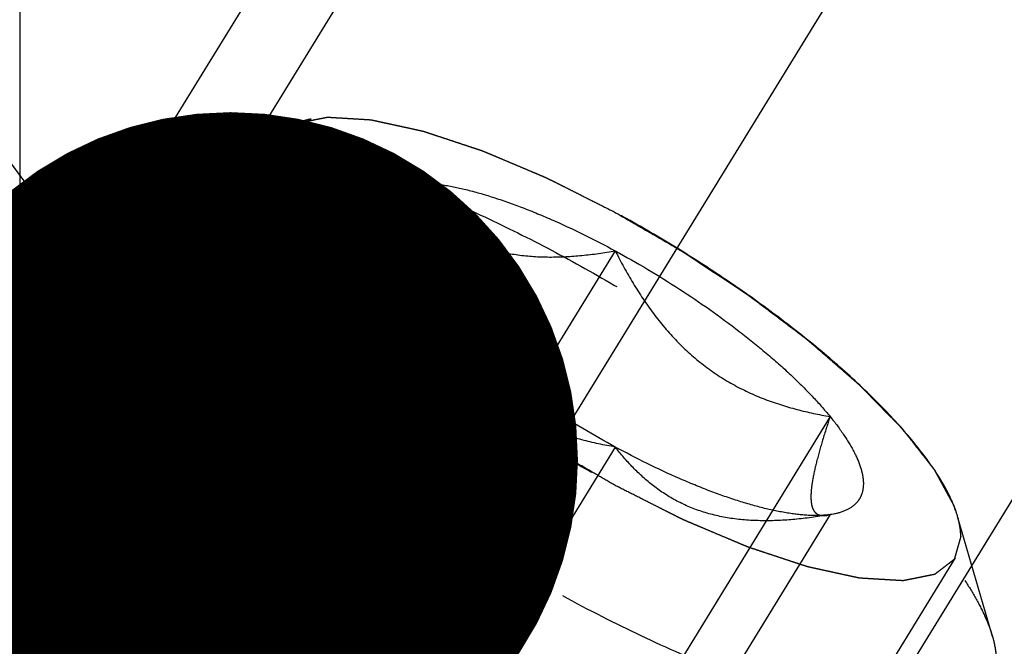
# Model space of a CAD drawing. Units: millimetres. Extents: x 0 to 420, y 0 to 297.
# Drawn here: x 169 to 174, y 165 to 168 of the extents above; entities that cross this region are included whole.
import ezdxf
from ezdxf.enums import TextEntityAlignment as Align

# ---------------------------------------------------------------- set-up
doc = ezdxf.new("R2010")
doc.units = ezdxf.units.MM
doc.header["$LTSCALE"] = 23.1
doc.linetypes.add('CENTER', pattern=[0.6, 0.375, -0.075, 0.075, -0.075])
doc.linetypes.add('HIDDEN', pattern=[0.2, 0.1, -0.1])
doc.layers.get('0').update_dxf_attribs({"linetype": 'CONTINUOUS'})
for name, color, linetype in [('10010060_HP_HL', 7, 'CONTINUOUS'), ('30338748_AXIS', 7, 'CONTINUOUS'), ('30338748_CL', 7, 'CONTINUOUS'), ('30338748_DIM', 7, 'CONTINUOUS'), ('30338748_HL', 7, 'CONTINUOUS'), ('606432256-000-00-ED1_CL', 7, 'CONTINUOUS')]:
    doc.layers.add(name, color=color, linetype=linetype)
doc.styles.get("Standard").update_dxf_attribs({"font": 'TXT.SHX', "width": 0.7})
doc.dimstyles.new('DIMSTYLE_4', dxfattribs={"dimtxt": 3.5, "dimasz": 3.5, "dimexe": 0.18, "dimexo": 0.0625, "dimgap": 0.09, "dimtad": 1, "dimdec": 3, "dimdsep": 46, "dimtxsty": 'STANDARD', "dimblk": '_FILLED', "dimblk1": '_FILLED', "dimblk2": '_FILLED', "dimcen": 0.09, "dimclrt": 2, "dimadec": 0, "dimazin": 0, "dimtp": 0.05, "dimtm": 0.05, "dimtfac": 1, "dimtdec": 3, "dimtofl": 0, "dimtmove": 0, "dimatfit": 3, "dimldrblk": '_FILLED', "dimfxl": 1, "dimtolj": 1, "dimarcsym": 0})
doc.dimstyles.new('DIMSTYLE_5', dxfattribs={"dimtxt": 3.5, "dimasz": 3.5, "dimexe": 0.18, "dimexo": 0.0625, "dimgap": 0.09, "dimtad": 1, "dimdec": 3, "dimdsep": 46, "dimtxsty": 'STANDARD', "dimblk": '_FILLED', "dimblk1": '_FILLED', "dimblk2": '_FILLED', "dimcen": 0.09, "dimclrt": 2, "dimadec": 0, "dimazin": 0, "dimtp": 0.15, "dimtm": 0.15, "dimtfac": 1, "dimtdec": 3, "dimtofl": 0, "dimtmove": 0, "dimatfit": 3, "dimldrblk": '_FILLED', "dimfxl": 1, "dimtolj": 1, "dimarcsym": 0})
doc.dimstyles.get("Standard").update_dxf_attribs({"dimtxt": 3.5, "dimasz": 3.5, "dimexe": 0.18, "dimexo": 0.0625, "dimgap": 0.09, "dimtad": 1, "dimdec": 3, "dimdsep": 46, "dimtxsty": 'STANDARD', "dimblk": '_FILLED', "dimblk1": '_FILLED', "dimblk2": '_FILLED', "dimcen": 0.09, "dimclrt": 2, "dimadec": 0, "dimazin": 0, "dimtol": 1, "dimtp": 0.005, "dimtm": 0.005, "dimtfac": 1, "dimtdec": 3, "dimtofl": 0, "dimtmove": 0, "dimatfit": 3, "dimldrblk": '_FILLED', "dimfxl": 1, "dimtolj": 1, "dimarcsym": 0})

# ---------------------------------------------------------------- blocks, each defined once
blk = doc.blocks.new('_FILLED')
at = {"color": 0, "linetype": 'BYBLOCK'}
blk.add_solid([(0, 0), (-1, 0.125), (-1, -0.125)], dxfattribs=at)
blk = doc.blocks.new('*D3')
at = {"layer": '30338748_DIM', "color": 3, "linetype": 'CONTINUOUS'}
for p, q in [((185.2357, 158.1627), (185.2357, 199.0207)), ((191.2357, 158.1627), (191.2357, 199.0207)), ((185.2357, 197.5207), (167.2503, 197.5207)), ((167.2503, 197.5207), (188.2357, 197.5207)), ((197.2357, 197.5207), (188.2357, 197.5207)), ((191.2357, 197.5207), (197.2357, 197.5207))]:
    blk.add_line(p, q, dxfattribs=at)
at = {"layer": '30338748_DIM', "color": 3, "linetype": 'CONTINUOUS', "xscale": 3.5, "yscale": 3.5, "zscale": 3.5}
blk.add_blockref('_FILLED', (185.2357, 197.5207), dxfattribs=at)
at = {"layer": '30338748_DIM', "color": 3, "linetype": 'CONTINUOUS', "xscale": 3.5, "yscale": 3.5, "zscale": 3.5, "rotation": 180}
blk.add_blockref('_FILLED', (191.2357, 197.5207), dxfattribs=at)
at = {"layer": '30338748_DIM', "color": 2, "linetype": 'CONTINUOUS'}
for s, width, p in [('(', 0.428571, (174.5003, 198.3957)), ('x)', 0.571429, (181.2503, 198.3957)), ('6', 0.785714, (173.0003, 198.3957)), ('M', 0.857143, (170.2503, 198.3957)), ('4', 0.785714, (177.2503, 198.3957))]:
    blk.add_text(s, height=3.5, dxfattribs=dict(at, width=width)).set_placement(p, align=Align.RIGHT)
blk = doc.blocks.new('*D6')
at = {"layer": '30338748_DIM', "color": 3, "linetype": 'CONTINUOUS'}
for p, q in [((155.2357, 174.745), (155.2357, 219.0207)), ((245.2357, 161.7636), (245.2357, 219.0207)), ((155.2357, 217.5207), (200.2357, 217.5207)), ((245.2357, 217.5207), (200.2357, 217.5207))]:
    blk.add_line(p, q, dxfattribs=at)
at = {"layer": '30338748_DIM', "color": 3, "linetype": 'CONTINUOUS', "xscale": 3.5, "yscale": 3.5, "zscale": 3.5, "rotation": 180}
blk.add_blockref('_FILLED', (155.2357, 217.5207), dxfattribs=at)
at = {"layer": '30338748_DIM', "color": 3, "linetype": 'CONTINUOUS', "xscale": 3.5, "yscale": 3.5, "zscale": 3.5}
blk.add_blockref('_FILLED', (245.2357, 217.5207), dxfattribs=at)
at = {"layer": '30338748_DIM', "color": 2, "linetype": 'CONTINUOUS', "width": 0.785714}
blk.add_text('90', height=3.5, dxfattribs=at).set_placement((196.6718, 218.3957), align=Align.CENTER)

msp = doc.modelspace()

# ---------------------------------------------------------------- linework, layer by layer
at = {"layer": '10010060_HP_HL', "color": 6, "linetype": 'HIDDEN'}
for p, q in [((170.1858, 167.049), (170.8042, 167.1655)), ((170.6231, 167.0601), (168.2531, 163.2027)), ((169.9606, 166.9178), (168.0806, 163.858)), ((171.2531, 166.842), (169.7531, 164.4006)), ((171.0971, 166.6132), (171.1622, 166.3891)), ((172.3357, 166.5015), (170.8357, 164.0601)), ((171.2531, 166.3483), (169.7531, 163.9069)), ((173.4182, 165.6674), (171.9182, 163.226)), ((172.3357, 165.5142), (170.8357, 163.0728)), ((173.4182, 165.1737), (171.9182, 162.7323)), ((173.4072, 165.1713), (173.4182, 165.1737)), ((173.4354, 165.1766), (173.4106, 165.1719)), ((173.4355, 165.1766), (173.4182, 165.1737)), ((174.236, 164.5606), (174.0605, 165.1648)), ((174.0483, 164.9556), (171.6783, 161.0982))]:
    msp.add_line(p, q, dxfattribs=at)
for points, knots in [([(170.595, 166.9523), (170.5977, 166.9619), (170.6019, 166.9763), (170.6074, 166.9956), (170.6115, 167.01), (170.6157, 167.0245), (170.6191, 167.0365), (170.6219, 167.0461), (170.6236, 167.0522), (170.625, 167.057), (170.6261, 167.0606), (170.6269, 167.0636), (170.6277, 167.0659), (170.6278, 167.068), (170.6297, 167.0689), (170.6317, 167.0706), (170.6343, 167.0725), (170.6373, 167.0748), (170.6414, 167.078), (170.6465, 167.0819), (170.6547, 167.0882), (170.6649, 167.096), (170.6772, 167.1054), (170.6895, 167.1148), (170.6997, 167.1226), (170.7079, 167.1289), (170.714, 167.1336), (170.7192, 167.1375), (170.7227, 167.1403), (170.7248, 167.1417), (170.726, 167.1432), (170.7289, 167.1434), (170.7321, 167.1442), (170.738, 167.1453), (170.7462, 167.147), (170.7562, 167.149), (170.7695, 167.1516), (170.7861, 167.1549), (170.8061, 167.1589), (170.826, 167.1629), (170.8426, 167.1663), (170.8559, 167.1689), (170.8659, 167.1709), (170.8742, 167.1726), (170.8799, 167.1738), (170.8834, 167.1744), (170.8855, 167.1751), (170.8893, 167.1746), (170.8937, 167.1745), (170.9018, 167.1739), (170.9132, 167.1733), (170.9269, 167.1724), (170.9451, 167.1713), (170.9679, 167.17), (170.9953, 167.1683), (171.0227, 167.1667), (171.0455, 167.1653), (171.0637, 167.1642), (171.0774, 167.1634), (171.0889, 167.1627), (171.0968, 167.1623), (171.1014, 167.1619), (171.1046, 167.162), (171.109, 167.1608), (171.1143, 167.1597), (171.124, 167.1576), (171.1376, 167.1546), (171.154, 167.151), (171.1759, 167.1463), (171.2033, 167.1403), (171.2361, 167.1331), (171.2689, 167.126), (171.2962, 167.12), (171.3181, 167.1152), (171.3345, 167.1117), (171.3482, 167.1087), (171.3577, 167.1066), (171.3633, 167.1053), (171.3672, 167.1047), (171.372, 167.1029), (171.3782, 167.1009), (171.3892, 167.0973), (171.4047, 167.0921), (171.4235, 167.0859), (171.4484, 167.0777), (171.4796, 167.0674), (171.517, 167.055), (171.5545, 167.0426), (171.5856, 167.0323), (171.6106, 167.024), (171.6293, 167.0178), (171.6449, 167.0127), (171.6558, 167.0091), (171.6621, 167.007), (171.6666, 167.0056), (171.6718, 167.0033), (171.6786, 167.0005), (171.6904, 166.9955), (171.7073, 166.9883), (171.7276, 166.9798), (171.7547, 166.9683), (171.7886, 166.9541), (171.8292, 166.9369), (171.8698, 166.9198), (171.9036, 166.9055), (171.9307, 166.8941), (171.951, 166.8856), (171.9679, 166.8784), (171.9798, 166.8734), (171.9866, 166.8705), (171.9915, 166.8686), (171.997, 166.8657), (172.0041, 166.8621), (172.0167, 166.8558), (172.0346, 166.8468), (172.0561, 166.836), (172.0848, 166.8215), (172.1206, 166.8035), (172.178, 166.7747), (172.2497, 166.7386), (172.307, 166.7098), (172.3357, 166.6953)], [0, 0, 0, 0, 0.03125, 0.046875, 0.0625, 0.078125, 0.09375, 0.101562, 0.109375, 0.113281, 0.117188, 0.121094, 0.123047, 0.125, 0.126953, 0.128906, 0.132812, 0.136719, 0.140625, 0.148438, 0.15625, 0.171875, 0.1875, 0.203125, 0.21875, 0.226562, 0.234375, 0.242188, 0.246094, 0.248047, 0.25, 0.251953, 0.253906, 0.257812, 0.265625, 0.273438, 0.28125, 0.296875, 0.3125, 0.328125, 0.34375, 0.351562, 0.359375, 0.367188, 0.371094, 0.373047, 0.375, 0.376953, 0.378906, 0.382812, 0.390625, 0.398438, 0.40625, 0.421875, 0.4375, 0.453125, 0.46875, 0.476562, 0.484375, 0.492188, 0.496094, 0.498047, 0.5, 0.501953, 0.503906, 0.507812, 0.515625, 0.523438, 0.53125, 0.546875, 0.5625, 0.578125, 0.59375, 0.601562, 0.609375, 0.617188, 0.621094, 0.623047, 0.625, 0.626953, 0.628906, 0.632812, 0.640625, 0.648438, 0.65625, 0.671875, 0.6875, 0.703125, 0.71875, 0.726562, 0.734375, 0.742188, 0.746094, 0.748047, 0.75, 0.751953, 0.753906, 0.757812, 0.765625, 0.773438, 0.78125, 0.796875, 0.8125, 0.828125, 0.84375, 0.851562, 0.859375, 0.867188, 0.871094, 0.873047, 0.875, 0.876953, 0.878906, 0.882812, 0.890625, 0.898438, 0.90625, 0.921875, 0.9375, 0.96875, 1, 1, 1, 1]), ([(170.8041, 167.1655), (170.7879, 167.1624), (170.757, 167.155), (170.7144, 167.1389), (170.6778, 167.1183), (170.6475, 167.0932), (170.6238, 167.0637), (170.6008, 167.0178), (170.595, 166.9785), (170.595, 166.9523)], [0, 0, 0, 0, 0.151528, 0.289433, 0.415857, 0.533751, 0.646916, 0.7597, 1, 1, 1, 1]), ([(174.0605, 165.1649), (174.0539, 165.1874), (174.0368, 165.234), (174.0022, 165.3048), (173.9574, 165.3798), (173.8814, 165.4894), (173.7618, 165.6331), (173.5894, 165.8086), (173.3867, 165.9891), (173.1586, 166.1704), (172.9105, 166.3479), (172.6485, 166.5173), (172.379, 166.6744), (172.1085, 166.8155), (171.8437, 166.9371), (171.5911, 167.0363), (171.3567, 167.1107), (171.1744, 167.1525), (171.0423, 167.1707), (170.9552, 167.1767), (170.8764, 167.1756), (170.8271, 167.1698), (170.8041, 167.1655)], [0, 0, 0, 0, 0.017674, 0.037481, 0.059477, 0.083654, 0.138293, 0.20062, 0.269465, 0.343401, 0.420826, 0.500023, 0.579219, 0.656642, 0.730574, 0.799413, 0.861733, 0.916363, 0.940537, 0.962529, 0.982332, 1, 1, 1, 1]), ([(170.1858, 167.049), (170.2144, 167.0544), (170.2758, 167.0616), (170.3737, 167.0629), (170.4821, 167.0554), (170.6465, 167.0327), (170.8732, 166.9808), (171.1647, 166.8882), (171.4789, 166.7648), (171.8083, 166.6136), (172.1447, 166.4381), (172.4799, 166.2426), (172.8058, 166.0319), (173.1143, 165.8111), (173.3981, 165.5857), (173.6502, 165.3611), (173.8645, 165.1429), (174.0133, 164.9641), (174.1078, 164.8278), (174.1635, 164.7345), (174.2065, 164.6465), (174.2278, 164.5885), (174.236, 164.5606)], [0, 0, 0, 0, 0.017669, 0.037474, 0.059468, 0.083644, 0.138278, 0.200601, 0.269443, 0.343378, 0.420802, 0.499999, 0.579196, 0.65662, 0.730555, 0.799397, 0.861721, 0.916355, 0.940531, 0.962525, 0.982329, 1, 1, 1, 1]), ([(169.9606, 166.9178), (169.9709, 166.9345), (169.9969, 166.9662), (170.0486, 167.0038), (170.1128, 167.0321), (170.1604, 167.0442), (170.1858, 167.049)], [0, 0, 0, 0, 0.219538, 0.452544, 0.710112, 1, 1, 1, 1]), ([(169.9256, 166.7837), (169.9256, 166.8079), (169.9306, 166.8549), (169.9488, 166.8987), (169.9606, 166.9178)], [0, 0, 0, 0, 0.518834, 1, 1, 1, 1]), ([(172.3357, 165.3204), (172.3075, 165.3368), (172.2511, 165.3695), (172.1807, 165.4105), (172.1244, 165.4432), (172.0821, 165.4678), (172.0469, 165.4883), (172.0222, 165.5026), (172.0082, 165.5108), (171.9975, 165.5168), (171.9874, 165.5237), (171.9738, 165.5326), (171.9502, 165.5483), (171.9027, 165.5797), (171.8485, 165.6156), (171.7943, 165.6514), (171.7536, 165.6783), (171.7198, 165.7008), (171.696, 165.7164), (171.6826, 165.7255), (171.6721, 165.7321), (171.663, 165.7392), (171.6504, 165.7486), (171.6286, 165.7651), (171.5973, 165.7886), (171.5599, 165.8168), (171.5224, 165.845), (171.4849, 165.8732), (171.4474, 165.9014), (171.4162, 165.925), (171.3942, 165.9414), (171.3818, 165.9508), (171.3721, 165.9578), (171.3641, 165.9651), (171.3528, 165.9748), (171.3334, 165.9917), (171.3055, 166.0158), (171.272, 166.0448), (171.2386, 166.0737), (171.2051, 166.1027), (171.1773, 166.1268), (171.155, 166.1461), (171.1382, 166.1606), (171.1243, 166.1726), (171.1145, 166.1811), (171.109, 166.1859), (171.1046, 166.1896), (171.1015, 166.193), (171.0969, 166.1976), (171.0891, 166.2056), (171.0778, 166.2171), (171.0644, 166.2309), (171.0464, 166.2493), (171.0239, 166.2723), (170.997, 166.2999), (170.97, 166.3275), (170.9476, 166.3504), (170.9296, 166.3688), (170.9161, 166.3826), (170.9049, 166.3941), (170.897, 166.4022), (170.8926, 166.4067), (170.8889, 166.4103), (170.8867, 166.4134), (170.8833, 166.4177), (170.8775, 166.4252), (170.8691, 166.4359), (170.8591, 166.4487), (170.8457, 166.4658), (170.829, 166.4872), (170.8089, 166.5129), (170.7888, 166.5385), (170.7721, 166.5599), (170.7587, 166.577), (170.7487, 166.5899), (170.7404, 166.6006), (170.7344, 166.6081), (170.7312, 166.6123), (170.7284, 166.6157), (170.7272, 166.6184), (170.725, 166.6222), (170.7214, 166.6288), (170.7162, 166.6383), (170.71, 166.6497), (170.7017, 166.6649), (170.6914, 166.6839), (170.679, 166.7066), (170.6666, 166.7294), (170.6562, 166.7484), (170.6479, 166.7636), (170.6417, 166.775), (170.6366, 166.7844), (170.6329, 166.7911), (170.6309, 166.7949), (170.629, 166.7979), (170.6288, 166.8001), (170.628, 166.8034), (170.6268, 166.809), (170.625, 166.8171), (170.6229, 166.8267), (170.62, 166.8396), (170.6164, 166.8557), (170.6107, 166.8814), (170.6035, 166.9136), (170.5978, 166.9394), (170.595, 166.9523)], [0, 0, 0, 0, 0.03125, 0.0625, 0.078125, 0.09375, 0.109375, 0.117188, 0.121094, 0.125, 0.128906, 0.132812, 0.140625, 0.15625, 0.1875, 0.203125, 0.21875, 0.234375, 0.242188, 0.246094, 0.25, 0.253906, 0.257812, 0.265625, 0.28125, 0.296875, 0.3125, 0.328125, 0.34375, 0.359375, 0.367188, 0.371094, 0.375, 0.378906, 0.382812, 0.390625, 0.40625, 0.421875, 0.4375, 0.453125, 0.46875, 0.476562, 0.484375, 0.492188, 0.496094, 0.498047, 0.5, 0.501953, 0.503906, 0.507812, 0.515625, 0.523438, 0.53125, 0.546875, 0.5625, 0.578125, 0.59375, 0.601562, 0.609375, 0.617188, 0.621094, 0.623047, 0.625, 0.626953, 0.628906, 0.632812, 0.640625, 0.648438, 0.65625, 0.671875, 0.6875, 0.703125, 0.71875, 0.726562, 0.734375, 0.742188, 0.746094, 0.748047, 0.75, 0.751953, 0.753906, 0.757812, 0.765625, 0.773438, 0.78125, 0.796875, 0.8125, 0.828125, 0.84375, 0.851562, 0.859375, 0.867188, 0.871094, 0.873047, 0.875, 0.876953, 0.878906, 0.882812, 0.890625, 0.898438, 0.90625, 0.921875, 0.9375, 0.96875, 1, 1, 1, 1]), ([(170.595, 166.9523), (170.595, 166.9281), (170.6019, 166.8759), (170.6281, 166.7952), (170.6705, 166.7072), (170.7287, 166.6127), (170.802, 166.5124), (170.89, 166.4073), (170.9918, 166.2983), (171.1491, 166.1449), (171.3733, 165.952), (171.6714, 165.7282), (171.9944, 165.5145), (172.3302, 165.3191), (172.6658, 165.1494), (172.9886, 165.0118), (173.2457, 164.9248), (173.4355, 164.8769), (173.5619, 164.8531), (173.6766, 164.8403), (173.7786, 164.8386), (173.8672, 164.8479), (173.9417, 164.8685), (174.0016, 164.9007), (174.0456, 164.9453), (174.0716, 165.0013), (174.0764, 165.0423), (174.0764, 165.0635)], [0, 0, 0, 0, 0.016463, 0.035601, 0.057716, 0.08292, 0.111189, 0.142403, 0.176375, 0.212865, 0.292232, 0.377916, 0.466974, 0.556293, 0.642749, 0.723359, 0.795447, 0.827602, 0.856869, 0.883101, 0.90624, 0.926344, 0.943646, 0.958651, 0.972227, 0.98559, 1, 1, 1, 1]), ([(171.0971, 166.6132), (171.0928, 166.6282), (171.0864, 166.6569), (171.0846, 166.699), (171.0917, 166.7367), (171.1078, 166.7696), (171.1328, 166.7969), (171.166, 166.8182), (171.2069, 166.8336), (171.237, 166.8397), (171.2531, 166.842)], [0, 0, 0, 0, 0.142996, 0.269443, 0.383643, 0.491759, 0.601156, 0.718961, 0.85074, 1, 1, 1, 1]), ([(171.1622, 166.389), (171.1593, 166.399), (171.1559, 166.4227), (171.1566, 166.4627), (171.1624, 166.5107), (171.1775, 166.5892), (171.2074, 166.7009), (171.2367, 166.7929), (171.2531, 166.842)], [0, 0, 0, 0, 0.067378, 0.15262, 0.256559, 0.378291, 0.666764, 1, 1, 1, 1]), ([(171.2531, 166.842), (171.2832, 166.8463), (171.3499, 166.8485), (171.4577, 166.8375), (171.5803, 166.8128), (171.7156, 166.7745), (171.8616, 166.7234), (172.0722, 166.6369), (172.2301, 166.5588), (172.3357, 166.5015)], [0, 0, 0, 0, 0.07918, 0.173464, 0.282535, 0.405421, 0.540613, 0.686225, 1, 1, 1, 1]), ([(171.2531, 166.842), (171.2812, 166.8059), (171.3411, 166.7361), (171.4442, 166.6428), (171.5632, 166.5656), (171.6985, 166.5095), (171.8474, 166.4773), (172.0058, 166.4676), (172.1699, 166.4766), (172.2801, 166.492), (172.3357, 166.5015)], [0, 0, 0, 0, 0.113969, 0.228567, 0.345138, 0.465547, 0.591363, 0.722956, 0.859564, 1, 1, 1, 1]), ([(174.2208, 164.3004), (174.2087, 164.2807), (174.1766, 164.2436), (174.1113, 164.2023), (174.0293, 164.1739), (173.9316, 164.158), (173.8186, 164.1545), (173.6912, 164.1632), (173.5502, 164.1841), (173.3968, 164.217), (173.2323, 164.2618), (172.9931, 164.3389), (172.6771, 164.4629), (172.288, 164.6457), (171.892, 164.8607), (171.5023, 165.1004), (171.1323, 165.357), (170.7945, 165.6215), (170.5421, 165.8473), (170.3662, 166.0257), (170.2528, 166.152), (170.1549, 166.2736), (170.0735, 166.3896), (170.0091, 166.499), (169.9622, 166.601), (169.9332, 166.6948), (169.9256, 166.7555), (169.9256, 166.7837)], [0, 0, 0, 0, 0.012994, 0.027067, 0.04305, 0.061467, 0.082591, 0.106529, 0.133274, 0.162736, 0.194768, 0.229179, 0.304178, 0.385596, 0.470969, 0.557655, 0.642954, 0.724228, 0.799018, 0.833304, 0.8652, 0.894517, 0.921108, 0.944892, 0.965862, 0.98414, 1, 1, 1, 1]), ([(172.3357, 166.6953), (172.3639, 166.6789), (172.4202, 166.6462), (172.4906, 166.6053), (172.547, 166.5725), (172.5893, 166.5479), (172.6245, 166.5274), (172.6491, 166.5132), (172.6632, 166.5049), (172.6739, 166.499), (172.6839, 166.492), (172.6975, 166.4831), (172.7212, 166.4674), (172.7686, 166.436), (172.8228, 166.4002), (172.877, 166.3643), (172.9177, 166.3374), (172.9516, 166.315), (172.9753, 166.2993), (172.9888, 166.2903), (172.9992, 166.2837), (173.0083, 166.2765), (173.0209, 166.2671), (173.0427, 166.2506), (173.074, 166.2271), (173.1115, 166.1989), (173.149, 166.1707), (173.1865, 166.1425), (173.224, 166.1143), (173.2552, 166.0908), (173.2771, 166.0743), (173.2895, 166.0649), (173.2993, 166.0579), (173.3073, 166.0506), (173.3185, 166.041), (173.338, 166.0241), (173.3659, 165.9999), (173.3993, 165.971), (173.4328, 165.942), (173.4662, 165.9131), (173.4941, 165.8889), (173.5164, 165.8696), (173.5331, 165.8551), (173.547, 165.8431), (173.5568, 165.8346), (173.5623, 165.8298), (173.5668, 165.8261), (173.5699, 165.8228), (173.5744, 165.8181), (173.5822, 165.8101), (173.5935, 165.7986), (173.607, 165.7848), (173.6249, 165.7664), (173.6474, 165.7434), (173.6744, 165.7159), (173.7013, 165.6883), (173.7238, 165.6653), (173.7417, 165.6469), (173.7552, 165.6331), (173.7664, 165.6216), (173.7744, 165.6136), (173.7787, 165.609), (173.7824, 165.6055), (173.7846, 165.6023), (173.7881, 165.598), (173.7939, 165.5906), (173.8023, 165.5799), (173.8123, 165.567), (173.8257, 165.5499), (173.8424, 165.5285), (173.8624, 165.5029), (173.8825, 165.4772), (173.8992, 165.4558), (173.9126, 165.4387), (173.9227, 165.4258), (173.931, 165.4152), (173.9369, 165.4077), (173.9401, 165.4034), (173.943, 165.4001), (173.9442, 165.3974), (173.9464, 165.3935), (173.9499, 165.3869), (173.9551, 165.3774), (173.9613, 165.366), (173.9696, 165.3508), (173.98, 165.3319), (173.9924, 165.3091), (174.0048, 165.2863), (174.0151, 165.2673), (174.0234, 165.2522), (174.0296, 165.2408), (174.0348, 165.2313), (174.0385, 165.2246), (174.0404, 165.2209), (174.0423, 165.2179), (174.0425, 165.2156), (174.0433, 165.2123), (174.0445, 165.2067), (174.0463, 165.1987), (174.0485, 165.189), (174.0513, 165.1761), (174.0549, 165.16), (174.0606, 165.1343), (174.0678, 165.1021), (174.0735, 165.0764), (174.0764, 165.0635)], [0, 0, 0, 0, 0.03125, 0.0625, 0.078125, 0.09375, 0.109375, 0.117188, 0.121094, 0.125, 0.128906, 0.132812, 0.140625, 0.15625, 0.1875, 0.203125, 0.21875, 0.234375, 0.242188, 0.246094, 0.25, 0.253906, 0.257812, 0.265625, 0.28125, 0.296875, 0.3125, 0.328125, 0.34375, 0.359375, 0.367188, 0.371094, 0.375, 0.378906, 0.382812, 0.390625, 0.40625, 0.421875, 0.4375, 0.453125, 0.46875, 0.476562, 0.484375, 0.492188, 0.496094, 0.498047, 0.5, 0.501953, 0.503906, 0.507812, 0.515625, 0.523438, 0.53125, 0.546875, 0.5625, 0.578125, 0.59375, 0.601562, 0.609375, 0.617188, 0.621094, 0.623047, 0.625, 0.626953, 0.628906, 0.632812, 0.640625, 0.648438, 0.65625, 0.671875, 0.6875, 0.703125, 0.71875, 0.726562, 0.734375, 0.742188, 0.746094, 0.748047, 0.75, 0.751953, 0.753906, 0.757812, 0.765625, 0.773438, 0.78125, 0.796875, 0.8125, 0.828125, 0.84375, 0.851562, 0.859375, 0.867188, 0.871094, 0.873047, 0.875, 0.876953, 0.878906, 0.882812, 0.890625, 0.898438, 0.90625, 0.921875, 0.9375, 0.96875, 1, 1, 1, 1]), ([(171.2531, 166.3483), (171.2339, 166.372), (171.1986, 166.4179), (171.1535, 166.4865), (171.1194, 166.5506), (171.103, 166.593), (171.0971, 166.6132)], [0, 0, 0, 0, 0.295625, 0.561217, 0.795798, 1, 1, 1, 1]), ([(172.3357, 166.5015), (172.446, 166.4417), (172.6597, 166.3145), (172.9109, 166.1379), (173.0949, 165.9899), (173.2175, 165.8813), (173.3251, 165.775), (173.3893, 165.7029), (173.4182, 165.6674)], [0, 0, 0, 0, 0.27398, 0.542611, 0.669741, 0.789454, 0.900059, 1, 1, 1, 1]), ([(172.3357, 166.5015), (172.3637, 166.4463), (172.4231, 166.3381), (172.5252, 166.1846), (172.6428, 166.0448), (172.7767, 165.9241), (172.9254, 165.8266), (173.0844, 165.753), (173.2495, 165.7007), (173.3619, 165.677), (173.4182, 165.6674)], [0, 0, 0, 0, 0.130049, 0.259166, 0.386903, 0.512836, 0.636795, 0.759005, 0.879927, 1, 1, 1, 1]), ([(171.2531, 166.3483), (171.2431, 166.3457), (171.2241, 166.3422), (171.2003, 166.3449), (171.1848, 166.353), (171.1711, 166.3657), (171.165, 166.3793), (171.1622, 166.389)], [0, 0, 0, 0, 0.274872, 0.50917, 0.619572, 0.733313, 1, 1, 1, 1]), ([(172.3357, 165.5142), (172.2794, 165.5238), (172.167, 165.5475), (172.0019, 165.5998), (171.8428, 165.6734), (171.6942, 165.7709), (171.5602, 165.8916), (171.4427, 166.0314), (171.3405, 166.1849), (171.2812, 166.2932), (171.2531, 166.3483)], [0, 0, 0, 0, 0.120073, 0.240995, 0.363205, 0.487164, 0.613097, 0.740835, 0.869951, 1, 1, 1, 1]), ([(172.3357, 165.5142), (172.2254, 165.574), (172.0116, 165.7013), (171.7604, 165.8778), (171.5765, 166.0258), (171.4539, 166.1344), (171.3462, 166.2408), (171.2821, 166.3129), (171.2531, 166.3483)], [0, 0, 0, 0, 0.27398, 0.542611, 0.669741, 0.789454, 0.900059, 1, 1, 1, 1]), ([(173.4182, 165.6674), (173.4051, 165.6282), (173.381, 165.5533), (173.3508, 165.4469), (173.3324, 165.3659), (173.324, 165.3091), (173.3212, 165.2739), (173.3216, 165.2437), (173.3253, 165.2189), (173.3323, 165.199), (173.3426, 165.1842), (173.356, 165.1744), (173.3716, 165.1694), (173.389, 165.1685), (173.4009, 165.17), (173.4071, 165.1712)], [0, 0, 0, 0, 0.218117, 0.415352, 0.5844, 0.656095, 0.718392, 0.77113, 0.814842, 0.850782, 0.881148, 0.90881, 0.936655, 0.966711, 1, 1, 1, 1]), ([(173.4182, 165.6674), (173.4431, 165.6369), (173.4873, 165.5783), (173.5402, 165.4912), (173.5698, 165.4221), (173.5824, 165.3714), (173.5875, 165.3285), (173.583, 165.2877), (173.5671, 165.253), (173.5441, 165.2226), (173.5, 165.1928), (173.4584, 165.1809), (173.4356, 165.1766)], [0, 0, 0, 0, 0.190984, 0.355759, 0.494064, 0.553946, 0.608295, 0.70378, 0.7481, 0.792321, 0.88712, 1, 1, 1, 1]), ([(173.4182, 165.1737), (173.3626, 165.1642), (173.2524, 165.1488), (173.0883, 165.1398), (172.93, 165.1495), (172.781, 165.1817), (172.6457, 165.2378), (172.5267, 165.315), (172.4236, 165.4083), (172.3638, 165.4781), (172.3357, 165.5142)], [0, 0, 0, 0, 0.140436, 0.277044, 0.408638, 0.534453, 0.654862, 0.771433, 0.886031, 1, 1, 1, 1]), ([(173.4182, 165.1737), (173.3882, 165.1695), (173.3214, 165.1673), (173.2137, 165.1782), (173.0911, 165.203), (172.9557, 165.2412), (172.8098, 165.2924), (172.5991, 165.3788), (172.4413, 165.4569), (172.3357, 165.5142)], [0, 0, 0, 0, 0.07918, 0.173464, 0.282535, 0.405421, 0.540613, 0.686225, 1, 1, 1, 1]), ([(174.0764, 165.0635), (174.0736, 165.0538), (174.0695, 165.0394), (174.064, 165.0201), (174.0598, 165.0057), (174.0557, 164.9913), (174.0522, 164.9792), (174.0495, 164.9696), (174.0477, 164.9636), (174.0463, 164.9588), (174.0453, 164.9552), (174.0445, 164.9521), (174.0437, 164.9498), (174.0435, 164.9478), (174.0416, 164.9468), (174.0397, 164.9452), (174.0371, 164.9432), (174.034, 164.9409), (174.0299, 164.9378), (174.0248, 164.9338), (174.0166, 164.9276), (174.0064, 164.9197), (173.9941, 164.9103), (173.9819, 164.901), (173.9716, 164.8931), (173.9635, 164.8869), (173.9573, 164.8822), (173.9522, 164.8783), (173.9487, 164.8755), (173.9465, 164.874), (173.9453, 164.8726), (173.9425, 164.8723), (173.9393, 164.8716), (173.9334, 164.8705), (173.9251, 164.8688), (173.9151, 164.8668), (173.9018, 164.8641), (173.8852, 164.8608), (173.8653, 164.8568), (173.8454, 164.8528), (173.8287, 164.8495), (173.8155, 164.8468), (173.8055, 164.8448), (173.7972, 164.8432), (173.7914, 164.842), (173.788, 164.8414), (173.7858, 164.8406), (173.7821, 164.8411), (173.7776, 164.8413), (173.7696, 164.8418), (173.7582, 164.8425), (173.7445, 164.8433), (173.7262, 164.8444), (173.7034, 164.8458), (173.676, 164.8474), (173.6487, 164.849), (173.6259, 164.8504), (173.6076, 164.8515), (173.5939, 164.8523), (173.5825, 164.853), (173.5746, 164.8535), (173.5699, 164.8538), (173.5667, 164.8538), (173.5624, 164.8549), (173.557, 164.856), (173.5474, 164.8582), (173.5337, 164.8611), (173.5173, 164.8647), (173.4954, 164.8695), (173.4681, 164.8754), (173.4353, 164.8826), (173.4025, 164.8898), (173.3751, 164.8957), (173.3532, 164.9005), (173.3368, 164.9041), (173.3231, 164.9071), (173.3136, 164.9091), (173.3081, 164.9104), (173.3042, 164.911), (173.2993, 164.9128), (173.2931, 164.9148), (173.2822, 164.9185), (173.2666, 164.9236), (173.2479, 164.9298), (173.2229, 164.9381), (173.1917, 164.9484), (173.1543, 164.9608), (173.1169, 164.9731), (173.0857, 164.9834), (173.0608, 164.9917), (173.0421, 164.9979), (173.0264, 165.0031), (173.0156, 165.0066), (173.0093, 165.0088), (173.0047, 165.0101), (172.9995, 165.0125), (172.9928, 165.0152), (172.9809, 165.0203), (172.964, 165.0274), (172.9437, 165.036), (172.9166, 165.0474), (172.8828, 165.0617), (172.8422, 165.0788), (172.8016, 165.0959), (172.7677, 165.1102), (172.7407, 165.1216), (172.7204, 165.1302), (172.7034, 165.1373), (172.6916, 165.1423), (172.6848, 165.1452), (172.6798, 165.1471), (172.6743, 165.15), (172.6672, 165.1536), (172.6546, 165.1599), (172.6367, 165.1689), (172.6152, 165.1798), (172.5866, 165.1942), (172.5507, 165.2122), (172.4934, 165.2411), (172.4217, 165.2771), (172.3643, 165.306), (172.3357, 165.3204)], [0, 0, 0, 0, 0.03125, 0.046875, 0.0625, 0.078125, 0.09375, 0.101562, 0.109375, 0.113281, 0.117188, 0.121094, 0.123047, 0.125, 0.126953, 0.128906, 0.132812, 0.136719, 0.140625, 0.148438, 0.15625, 0.171875, 0.1875, 0.203125, 0.21875, 0.226562, 0.234375, 0.242188, 0.246094, 0.248047, 0.25, 0.251953, 0.253906, 0.257812, 0.265625, 0.273438, 0.28125, 0.296875, 0.3125, 0.328125, 0.34375, 0.351562, 0.359375, 0.367188, 0.371094, 0.373047, 0.375, 0.376953, 0.378906, 0.382812, 0.390625, 0.398438, 0.40625, 0.421875, 0.4375, 0.453125, 0.46875, 0.476562, 0.484375, 0.492188, 0.496094, 0.498047, 0.5, 0.501953, 0.503906, 0.507812, 0.515625, 0.523438, 0.53125, 0.546875, 0.5625, 0.578125, 0.59375, 0.601562, 0.609375, 0.617188, 0.621094, 0.623047, 0.625, 0.626953, 0.628906, 0.632812, 0.640625, 0.648438, 0.65625, 0.671875, 0.6875, 0.703125, 0.71875, 0.726562, 0.734375, 0.742188, 0.746094, 0.748047, 0.75, 0.751953, 0.753906, 0.757812, 0.765625, 0.773438, 0.78125, 0.796875, 0.8125, 0.828125, 0.84375, 0.851562, 0.859375, 0.867188, 0.871094, 0.873047, 0.875, 0.876953, 0.878906, 0.882812, 0.890625, 0.898438, 0.90625, 0.921875, 0.9375, 0.96875, 1, 1, 1, 1]), ([(174.0764, 165.0635), (174.0764, 165.0714), (174.0749, 165.1057), (174.0678, 165.1396), (174.0605, 165.1649)], [0, 0, 0, 0, 0.231461, 1, 1, 1, 1]), ([(174.236, 164.5606), (174.2392, 164.5495), (174.2499, 164.5083), (174.2557, 164.4656), (174.2557, 164.4345)], [0, 0, 0, 0, 0.270036, 1, 1, 1, 1])]:
    msp.add_open_spline(points, degree=3, knots=knots, dxfattribs=at)
at = {"layer": '30338748_AXIS', "color": 3, "linetype": 'CENTER'}
msp.add_line((162.4215, 149.8716), (183.5796, 184.3084), dxfattribs=at)
at = {"layer": '30338748_CL', "color": 7, "linetype": 'CONTINUOUS'}
msp.add_line((169.3357, 179.6906), (169.3357, 160.5707), dxfattribs=at)
at = {"layer": '30338748_HL', "color": 6, "linetype": 'HIDDEN'}
for p, q in [((177.8556, 179.7677), (167.7056, 163.2476)), ((181.7749, 177.3596), (169.6026, 157.5479)), ((171.266, 168.2784), (164.8316, 157.8057))]:
    msp.add_line(p, q, dxfattribs=at)

# ---------------------------------------------------------------- dimensions: what is measured, and where the dimension line sits
at = {"layer": '30338748_DIM', "color": 3, "linetype": 'CONTINUOUS'}
dim = msp.add_linear_dim(base=(155.2357, 217.5207), p1=(245.2357, 161.7636), p2=(155.2357, 174.745), angle=180, dimstyle='DIMSTYLE_5', dxfattribs=at)
dim.commit()
dim.dimension.update_dxf_attribs({"geometry": '*D6', "text_midpoint": (193.9218, 220.1457), "dimtype": 160})
dim = msp.add_linear_dim(base=(191.2357, 197.5207), p1=(185.2357, 158.1627), p2=(191.2357, 158.1627), text='M<>(4x)', dimstyle='DIMSTYLE_4', dxfattribs=at)
dim.commit()
dim.dimension.update_dxf_attribs({"geometry": '*D3', "text_midpoint": (170.7503, 200.1457), "dimtype": 160})

# ---------------------------------------------------------------- leaders
at = {"layer": '606432256-000-00-ED1_CL', "color": 3, "linetype": 'CONTINUOUS'}
msp.add_leader([(170.398, 165.4501), (142.8723, 202.5994)], dimstyle='STANDARD', override={"dimtad": 0, "dimldrblk": 'DOT'}, dxfattribs=at)

doc.saveas('drawing.dxf')
